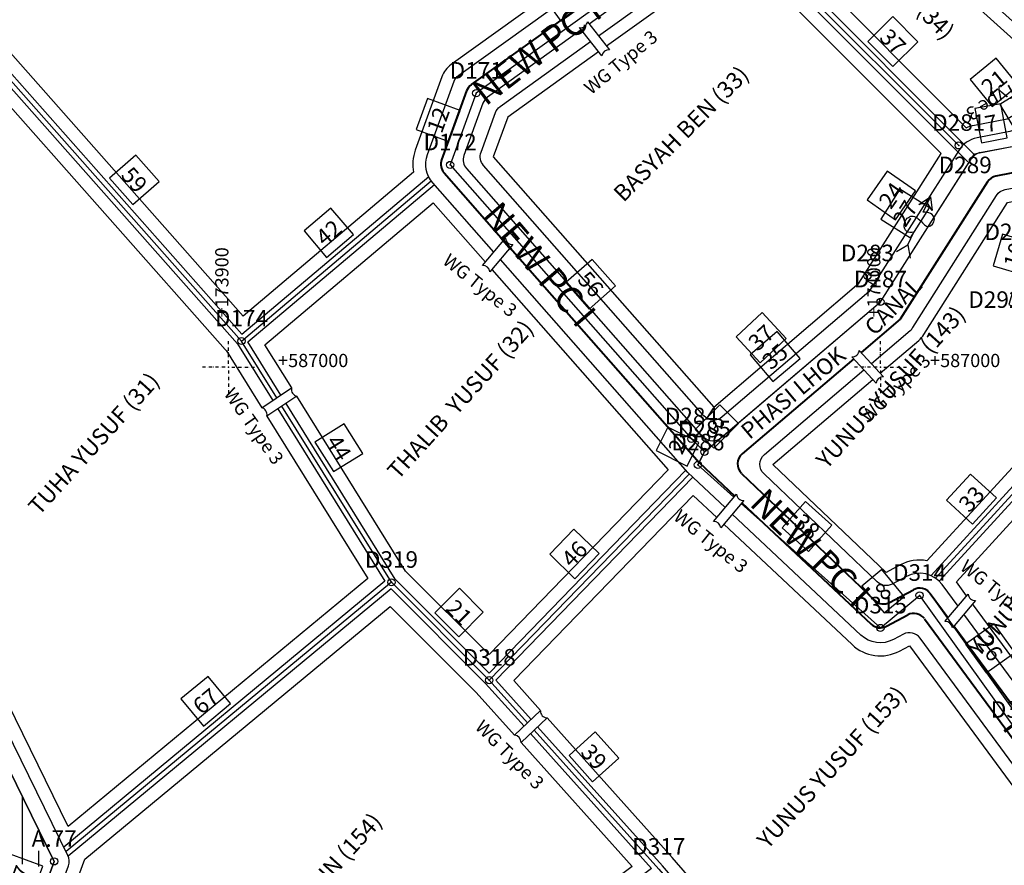
# Model space of a CAD drawing. Units: inches. Extents: x -88763 to -20466, y -21900 to 27898.
# Drawn here: x -67184 to -65674, y -3765 to -2468 of the extents above; entities that cross this region are included whole.
import ezdxf
from ezdxf.enums import TextEntityAlignment as Align

# ---------------------------------------------------------------- set-up
doc = ezdxf.new("R2010")
doc.units = ezdxf.units.IN
doc.header["$MEASUREMENT"] = 0
doc.linetypes.add('DASHDOT', pattern=[1, 0.5, -0.25, 0, -0.25])
for name, color, linetype in [('BANGUNAN', 5, 'Continuous'), ('BULAT1', 7, 'Continuous'), ('Dimension', 7, 'Continuous'), ('Double', 144, 'Continuous'), ('Grid', 7, 'Continuous'), ('Nama 1', 7, 'Continuous'), ('PATOK1', 7, 'Continuous'), ('tambak', 7, 'Continuous'), ('Tanggul', 7, 'Continuous')]:
    doc.layers.add(name, color=color, linetype=linetype)
doc.layers.add('Sal_existing', color=1, linetype='Continuous', lineweight=15)
doc.styles.add('L100', font='simplex.shx', dxfattribs={"height": 2.54})
doc.styles.add('L80', font='simplex.shx', dxfattribs={"height": 2.03})
doc.styles.add('P200-1', font='panroman.ttf', dxfattribs={"width": 0.8, "height": 25})
doc.dimstyles.new('1TO200', dxfattribs={"dimtxt": 14, "dimasz": 5, "dimexe": 25, "dimexo": 25, "dimgap": -14, "dimtad": 1, "dimdec": 0, "dimlfac": 0.1, "dimzin": 0, "dimdsep": 46, "dimtxsty": 'P200-1', "dimblk": 'DOT', "dimcen": 0.09, "dimse1": 1, "dimse2": 1, "dimsd1": 1, "dimsd2": 1, "dimclrd": 191, "dimclre": 191, "dimclrt": 1, "dimadec": 0, "dimazin": 0, "dimtfac": 1, "dimtdec": 0, "dimtix": 1, "dimtmove": 0, "dimatfit": 3, "dimldrblk": 'DOT', "dimfxl": 0, "dimtolj": 1, "dimtzin": 0, "dimarcsym": 0})

# ---------------------------------------------------------------- blocks, each defined once
blk = doc.blocks.new('*D4579')
at = {"layer": 'Defpoints', "color": 0}
for p in [(-67584.2, -2834.7), (-67131, -3758.9, 12.5), (-67131, -3758.9)]:
    blk.add_point(p, dxfattribs=at)
at = {"layer": 'Dimension', "color": 191, "lineweight": -2}
for p, q in [((-67310.8, -3237.7), (-67359.3, -3261.5)), ((-67282.2, -3296), (-67310.8, -3237.7)), ((-67359.3, -3261.5), (-67330.7, -3319.8)), ((-67330.7, -3319.8), (-67282.2, -3296))]:
    blk.add_line(p, q, dxfattribs=at)
at = {"layer": 'Dimension', "color": 1, "insert": (-67320.7, -3278.7), "char_height": 25, "attachment_point": 5, "rotation": 296.1207, "style": 'P200-1'}
blk.add_mtext('\\A1;103', dxfattribs=at)
blk = doc.blocks.new('_Dot')
at = {"color": 0, "linetype": 'ByBlock', "lineweight": -2}
blk.add_line((-0.5, 0), (-1, 0), dxfattribs=at)
at = {"color": 0, "linetype": 'ByBlock', "const_width": 0.5}
blk.add_lwpolyline([(-0.25, 0, 1), (0.25, 0, 1)], format="xyb", close=True, dxfattribs=at)
blk = doc.blocks.new('*D4580')
at = {"layer": 'Defpoints', "color": 0}
for p in [(-67131, -3758.9), (-67153.7, -3821), (-67153.7, -3821)]:
    blk.add_point(p, dxfattribs=at)
at = {"layer": 'Dimension', "color": 191, "lineweight": -2}
for p, q in [((-67198.7, -3747.8), (-67212.6, -3785.7)), ((-67148.6, -3766.2), (-67198.7, -3747.8)), ((-67162.4, -3804.1), (-67148.6, -3766.2)), ((-67212.6, -3785.7), (-67162.4, -3804.1))]:
    blk.add_line(p, q, dxfattribs=at)
at = {"layer": 'Dimension', "color": 1, "insert": (-67180.6, -3775.9), "char_height": 25, "attachment_point": 5, "rotation": 69.9022, "style": 'P200-1'}
blk.add_mtext('\\A1;7', dxfattribs=at)
blk = doc.blocks.new('*D4826')
at = {"layer": 'Defpoints', "color": 0}
for p in [(-66133.7, -3131), (-66133.7, -3131), (-66143.7, -3151)]:
    blk.add_point(p, dxfattribs=at)
at = {"layer": 'Dimension', "color": 191, "lineweight": -2}
for p, q in [((-66189.9, -3092.9), (-66207.9, -3129)), ((-66142.2, -3116.7), (-66189.9, -3092.9)), ((-66160.3, -3152.8), (-66142.2, -3116.7)), ((-66207.9, -3129), (-66160.3, -3152.8)), ((-66143.7, -3151), (-66133.7, -3131))]:
    blk.add_line(p, q, dxfattribs=at)
at = {"layer": 'Dimension', "color": 1, "insert": (-66175.1, -3122.8), "char_height": 25, "attachment_point": 5, "rotation": 63.4349, "style": 'P200-1'}
blk.add_mtext('\\A1;2', dxfattribs=at)
blk = doc.blocks.new('*D4827')
at = {"layer": 'Defpoints', "color": 0}
for p in [(-66153.7, -3111), (-66153.7, -3111), (-66133.7, -3131)]:
    blk.add_point(p, dxfattribs=at)
at = {"layer": 'Dimension', "color": 191, "lineweight": -2}
for p, q in [((-66110, -3058.7), (-66148.1, -3096.8)), ((-66081.4, -3087.3), (-66110, -3058.7)), ((-66119.5, -3125.4), (-66081.4, -3087.3)), ((-66148.1, -3096.8), (-66119.5, -3125.4)), ((-66133.7, -3131), (-66153.7, -3111))]:
    blk.add_line(p, q, dxfattribs=at)
at = {"layer": 'Dimension', "color": 1, "insert": (-66114.8, -3092), "char_height": 25, "attachment_point": 5, "rotation": 315, "style": 'P200-1'}
blk.add_mtext('\\A1;3', dxfattribs=at)
blk = doc.blocks.new('*D4828')
at = {"layer": 'Defpoints', "color": 0}
for p in [(-65883.7, -2861), (-65883.7, -2861), (-66153.7, -3111)]:
    blk.add_point(p, dxfattribs=at)
at = {"layer": 'Dimension', "color": 191, "lineweight": -2}
for p, q in [((-66045, -2917.5), (-66085, -2954.5)), ((-66008.3, -2957.2), (-66045, -2917.5)), ((-66085, -2954.5), (-66048.2, -2994.2)), ((-66048.2, -2994.2), (-66008.3, -2957.2))]:
    blk.add_line(p, q, dxfattribs=at)
at = {"layer": 'Dimension', "color": 1, "insert": (-66046.6, -2955.9), "char_height": 25, "attachment_point": 5, "rotation": 42.7974, "style": 'P200-1'}
blk.add_mtext('\\A1;37', dxfattribs=at)
blk = doc.blocks.new('*D4829')
at = {"layer": 'Defpoints', "color": 0}
for p in [(-65743.7, -2661), (-65743.7, -2661), (-65883.7, -2861)]:
    blk.add_point(p, dxfattribs=at)
at = {"layer": 'Dimension', "color": 191, "lineweight": -2}
for p, q in [((-65853.3, -2700.3), (-65884.3, -2744.5)), ((-65809.7, -2730.8), (-65853.3, -2700.3)), ((-65840.7, -2775.1), (-65809.7, -2730.8)), ((-65884.3, -2744.5), (-65840.7, -2775.1))]:
    blk.add_line(p, q, dxfattribs=at)
at = {"layer": 'Dimension', "color": 1, "insert": (-65847, -2737.7), "char_height": 25, "attachment_point": 5, "rotation": 55.008, "style": 'P200-1'}
blk.add_mtext('\\A1;24', dxfattribs=at)
blk = doc.blocks.new('*D4830')
at = {"layer": 'Defpoints', "color": 0}
for p in [(-65583.7, -2531), (-65583.7, -2531), (-65743.7, -2661)]:
    blk.add_point(p, dxfattribs=at)
at = {"layer": 'Dimension', "color": 191, "lineweight": -2}
for p, q in [((-65686.1, -2527.5), (-65726.2, -2560.1)), ((-65652.5, -2568.8), (-65686.1, -2527.5)), ((-65726.2, -2560.1), (-65692.6, -2601.4)), ((-65692.6, -2601.4), (-65652.5, -2568.8))]:
    blk.add_line(p, q, dxfattribs=at)
at = {"layer": 'Dimension', "color": 1, "insert": (-65689.3, -2564.5), "char_height": 25, "attachment_point": 5, "rotation": 39.0939, "style": 'P200-1'}
blk.add_mtext('\\A1;21', dxfattribs=at)
blk = doc.blocks.new('*D4831')
at = {"layer": 'Defpoints', "color": 0}
for p in [(-65863.7, -2901), (-65863.7, -2901), (-66133.7, -3131)]:
    blk.add_point(p, dxfattribs=at)
at = {"layer": 'Dimension', "color": 191, "lineweight": -2}
for p, q in [((-66022, -2946.6), (-66063.6, -2982)), ((-65987, -2987.6), (-66022, -2946.6)), ((-66063.6, -2982), (-66028.6, -3023.1)), ((-66028.6, -3023.1), (-65987, -2987.6))]:
    blk.add_line(p, q, dxfattribs=at)
at = {"layer": 'Dimension', "color": 1, "insert": (-66025.3, -2984.8), "char_height": 25, "attachment_point": 5, "rotation": 40.4261, "style": 'P200-1'}
blk.add_mtext('\\A1;35', dxfattribs=at)
blk = doc.blocks.new('*D4832')
at = {"layer": 'Defpoints', "color": 0}
for p in [(-65719.6, -2673), (-65719.4, -2673.2), (-65863.7, -2901)]:
    blk.add_point(p, dxfattribs=at)
at = {"layer": 'Dimension', "color": 191, "lineweight": -2}
for p, q in [((-65833.8, -2728.1), (-65862.9, -2774.2)), ((-65788.7, -2756.7), (-65833.8, -2728.1)), ((-65817.8, -2802.7), (-65788.7, -2756.7)), ((-65862.9, -2774.2), (-65817.8, -2802.7))]:
    blk.add_line(p, q, dxfattribs=at)
at = {"layer": 'Dimension', "color": 1, "insert": (-65825.8, -2765.4), "char_height": 25, "attachment_point": 5, "rotation": 57.7067, "style": 'P200-1'}
blk.add_mtext('\\A1;27', dxfattribs=at)
blk = doc.blocks.new('*D4833')
at = {"layer": 'Defpoints', "color": 0}
for p in [(-65653.7, -2661), (-65653.7, -2661), (-65719.4, -2673.2)]:
    blk.add_point(p, dxfattribs=at)
at = {"layer": 'Dimension', "color": 191, "lineweight": -2}
for p, q in [((-65679, -2597.1), (-65718.7, -2604.5)), ((-65669.3, -2649.6), (-65679, -2597.1)), ((-65718.7, -2604.5), (-65708.9, -2657)), ((-65708.9, -2657), (-65669.3, -2649.6))]:
    blk.add_line(p, q, dxfattribs=at)
at = {"layer": 'Dimension', "color": 1, "insert": (-65694, -2627.1), "char_height": 25, "attachment_point": 5, "rotation": 10.4972, "style": 'P200-1'}
blk.add_mtext('\\A1;7', dxfattribs=at)
blk = doc.blocks.new('*D4834')
at = {"layer": 'Defpoints', "color": 0}
for p in [(-65603.7, -2631), (-65603.7, -2631), (-65653.7, -2661)]:
    blk.add_point(p, dxfattribs=at)
at = {"layer": 'Dimension', "color": 191, "lineweight": -2}
for p, q in [((-65646.6, -2577.6), (-65680.6, -2598.1)), ((-65618.9, -2623.8), (-65646.6, -2577.6)), ((-65680.6, -2598.1), (-65653, -2644.2)), ((-65653, -2644.2), (-65618.9, -2623.8))]:
    blk.add_line(p, q, dxfattribs=at)
at = {"layer": 'Dimension', "color": 1, "insert": (-65649.8, -2610.9), "char_height": 25, "attachment_point": 5, "rotation": 30.9638, "style": 'P200-1'}
blk.add_mtext('\\A1;6', dxfattribs=at)
blk = doc.blocks.new('*D4836')
at = {"layer": 'Defpoints', "color": 0}
for p in [(-65603.7, -2791), (-65633.7, -2891), (-65633.7, -2891)]:
    blk.add_point(p, dxfattribs=at)
at = {"layer": 'Dimension', "color": 191, "lineweight": -2}
for p, q in [((-65676.6, -2797.4), (-65691, -2845.6)), ((-65624.9, -2812.9), (-65676.6, -2797.4)), ((-65639.4, -2861.1), (-65624.9, -2812.9)), ((-65691, -2845.6), (-65639.4, -2861.1))]:
    blk.add_line(p, q, dxfattribs=at)
at = {"layer": 'Dimension', "color": 1, "insert": (-65658, -2829.2), "char_height": 25, "attachment_point": 5, "rotation": 73.3008, "style": 'P200-1'}
blk.add_mtext('\\A1;10', dxfattribs=at)
blk = doc.blocks.new('*D4896')
at = {"layer": 'Defpoints', "color": 0}
for p in [(-66163.7, -2351), (-66483.7, -2581), (-66483.7, -2581)]:
    blk.add_point(p, dxfattribs=at)
at = {"layer": 'Dimension', "color": 191, "lineweight": -2}
for p, q in [((-66341.5, -2395), (-66385.3, -2426.5)), ((-66310, -2438.9), (-66341.5, -2395)), ((-66385.3, -2426.5), (-66353.8, -2470.4)), ((-66353.8, -2470.4), (-66310, -2438.9))]:
    blk.add_line(p, q, dxfattribs=at)
at = {"layer": 'Dimension', "color": 1, "insert": (-66347.7, -2432.7), "char_height": 25, "attachment_point": 5, "rotation": 35.7067, "style": 'P200-1'}
blk.add_mtext('\\A1;39', dxfattribs=at)
blk = doc.blocks.new('*D4897')
at = {"layer": 'Defpoints', "color": 0}
for p in [(-66483.7, -2581), (-66523.7, -2691), (-66523.7, -2691)]:
    blk.add_point(p, dxfattribs=at)
at = {"layer": 'Dimension', "color": 191, "lineweight": -2}
for p, q in [((-66558.3, -2589.2), (-66575.6, -2636.9)), ((-66508.2, -2607.4), (-66558.3, -2589.2)), ((-66525.6, -2655.1), (-66508.2, -2607.4)), ((-66575.6, -2636.9), (-66525.6, -2655.1))]:
    blk.add_line(p, q, dxfattribs=at)
at = {"layer": 'Dimension', "color": 1, "insert": (-66541.9, -2622.1), "char_height": 25, "attachment_point": 5, "rotation": 70.0169, "style": 'P200-1'}
blk.add_mtext('\\A1;12', dxfattribs=at)
blk = doc.blocks.new('*D4898')
at = {"layer": 'Defpoints', "color": 0}
for p in [(-66523.7, -2691), (-66843.7, -2961), (-66843.7, -2961)]:
    blk.add_point(p, dxfattribs=at)
at = {"layer": 'Dimension', "color": 191, "lineweight": -2}
for p, q in [((-66706.5, -2757.2), (-66747.7, -2792)), ((-66672.1, -2797.9), (-66706.5, -2757.2)), ((-66747.7, -2792), (-66713.4, -2832.7)), ((-66713.4, -2832.7), (-66672.1, -2797.9))]:
    blk.add_line(p, q, dxfattribs=at)
at = {"layer": 'Dimension', "color": 1, "insert": (-66709.9, -2794.9), "char_height": 25, "attachment_point": 5, "rotation": 40.156, "style": 'P200-1'}
blk.add_mtext('\\A1;42', dxfattribs=at)
blk = doc.blocks.new('*D4900')
at = {"layer": 'Defpoints', "color": 0}
for p in [(-67233.7, -2521), (-66843.7, -2961), (-66843.7, -2961)]:
    blk.add_point(p, dxfattribs=at)
at = {"layer": 'Dimension', "color": 191, "lineweight": -2}
for p, q in [((-67005.9, -2675.8), (-67046.1, -2711.5)), ((-66970.1, -2716.2), (-67005.9, -2675.8)), ((-67046.1, -2711.5), (-67010.4, -2751.9)), ((-67010.4, -2751.9), (-66970.1, -2716.2))]:
    blk.add_line(p, q, dxfattribs=at)
at = {"layer": 'Dimension', "color": 1, "insert": (-67008.1, -2713.8), "char_height": 25, "attachment_point": 5, "rotation": 311.5526, "style": 'P200-1'}
blk.add_mtext('\\A1;59', dxfattribs=at)
blk = doc.blocks.new('*D4901')
at = {"layer": 'Defpoints', "color": 0}
for p in [(-66843.7, -2961), (-66613.7, -3331), (-66613.7, -3331)]:
    blk.add_point(p, dxfattribs=at)
at = {"layer": 'Dimension', "color": 191, "lineweight": -2}
for p, q in [((-66686, -3087.9), (-66731, -3115.9)), ((-66657.7, -3133.4), (-66686, -3087.9)), ((-66731, -3115.9), (-66702.7, -3161.3)), ((-66702.7, -3161.3), (-66657.7, -3133.4))]:
    blk.add_line(p, q, dxfattribs=at)
at = {"layer": 'Dimension', "color": 1, "insert": (-66694.3, -3124.6), "char_height": 25, "attachment_point": 5, "rotation": 301.866, "style": 'P200-1'}
blk.add_mtext('\\A1;44', dxfattribs=at)
blk = doc.blocks.new('*D4902')
at = {"layer": 'Defpoints', "color": 0}
for p in [(-66613.7, -3331), (-67131, -3758.9), (-67131, -3758.9)]:
    blk.add_point(p, dxfattribs=at)
at = {"layer": 'Dimension', "color": 191, "lineweight": -2}
for p, q in [((-66894.8, -3475.2), (-66936.7, -3509.8)), ((-66860.4, -3516.8), (-66894.8, -3475.2)), ((-66936.7, -3509.8), (-66902.2, -3551.4)), ((-66902.2, -3551.4), (-66860.4, -3516.8))]:
    blk.add_line(p, q, dxfattribs=at)
at = {"layer": 'Dimension', "color": 1, "insert": (-66898.5, -3513.3), "char_height": 25, "attachment_point": 5, "rotation": 39.5972, "style": 'P200-1'}
blk.add_mtext('\\A1;67', dxfattribs=at)
blk = doc.blocks.new('*D4903')
at = {"layer": 'Defpoints', "color": 0}
for p in [(-66613.7, -3331), (-66463.7, -3481), (-66463.7, -3481)]:
    blk.add_point(p, dxfattribs=at)
at = {"layer": 'Dimension', "color": 191, "lineweight": -2}
for p, q in [((-66509.4, -3340.2), (-66547.1, -3377.8)), ((-66472.9, -3376.7), (-66509.4, -3340.2)), ((-66547.1, -3377.8), (-66510.6, -3414.4)), ((-66510.6, -3414.4), (-66472.9, -3376.7))]:
    blk.add_line(p, q, dxfattribs=at)
at = {"layer": 'Dimension', "color": 1, "insert": (-66510, -3377.3), "char_height": 25, "attachment_point": 5, "rotation": 315, "style": 'P200-1'}
blk.add_mtext('\\A1;21', dxfattribs=at)
blk = doc.blocks.new('*D4904')
at = {"layer": 'Defpoints', "color": 0}
for p in [(-66143.7, -3151), (-66143.7, -3151), (-66463.7, -3481)]:
    blk.add_point(p, dxfattribs=at)
at = {"layer": 'Dimension', "color": 191, "lineweight": -2}
for p, q in [((-66333.8, -3249.6), (-66371, -3288)), ((-66295.1, -3287), (-66333.8, -3249.6)), ((-66371, -3288), (-66332.4, -3325.5)), ((-66332.4, -3325.5), (-66295.1, -3287))]:
    blk.add_line(p, q, dxfattribs=at)
at = {"layer": 'Dimension', "color": 1, "insert": (-66333.1, -3287.5), "char_height": 25, "attachment_point": 5, "rotation": 45.8814, "style": 'P200-1'}
blk.add_mtext('\\A1;46', dxfattribs=at)
blk = doc.blocks.new('*D4905')
at = {"layer": 'Defpoints', "color": 0}
for p in [(-66463.7, -3481), (-66203.7, -3771), (-66203.7, -3771)]:
    blk.add_point(p, dxfattribs=at)
at = {"layer": 'Dimension', "color": 191, "lineweight": -2}
for p, q in [((-66301.1, -3560.5), (-66341.3, -3596.6)), ((-66265.1, -3600.7), (-66301.1, -3560.5)), ((-66341.3, -3596.6), (-66305.3, -3636.7)), ((-66305.3, -3636.7), (-66265.1, -3600.7))]:
    blk.add_line(p, q, dxfattribs=at)
at = {"layer": 'Dimension', "color": 1, "insert": (-66303.2, -3598.6), "char_height": 25, "attachment_point": 5, "rotation": 311.8779, "style": 'P200-1'}
blk.add_mtext('\\A1;39', dxfattribs=at)
blk = doc.blocks.new('*D4907')
at = {"layer": 'Defpoints', "color": 0}
for p in [(-66523.7, -2691), (-66153.7, -3111), (-66153.7, -3111)]:
    blk.add_point(p, dxfattribs=at)
at = {"layer": 'Dimension', "color": 191, "lineweight": -2}
for p, q in [((-66305.7, -2835.9), (-66346.1, -2871.5)), ((-66270, -2876.4), (-66305.7, -2835.9)), ((-66346.1, -2871.5), (-66310.4, -2912)), ((-66310.4, -2912), (-66270, -2876.4))]:
    blk.add_line(p, q, dxfattribs=at)
at = {"layer": 'Dimension', "color": 1, "insert": (-66308, -2873.9), "char_height": 25, "attachment_point": 5, "rotation": 311.3785, "style": 'P200-1'}
blk.add_mtext('\\A1;56', dxfattribs=at)
blk = doc.blocks.new('*D4908')
at = {"layer": 'Defpoints', "color": 0}
for p in [(-66143.7, -3151), (-65863.7, -3401), (-65863.7, -3401)]:
    blk.add_point(p, dxfattribs=at)
at = {"layer": 'Dimension', "color": 191, "lineweight": -2}
for p, q in [((-65978.6, -3207.3), (-66014.5, -3247.6)), ((-65938.3, -3243.3), (-65978.6, -3207.3)), ((-65974.3, -3283.5), (-65938.3, -3243.3)), ((-66014.5, -3247.6), (-65974.3, -3283.5))]:
    blk.add_line(p, q, dxfattribs=at)
at = {"layer": 'Dimension', "color": 1, "insert": (-65976.4, -3245.4), "char_height": 25, "attachment_point": 5, "rotation": 318.2397, "style": 'P200-1'}
blk.add_mtext('\\A1;38', dxfattribs=at)
blk = doc.blocks.new('*D4909')
at = {"layer": 'Defpoints', "color": 0}
for p in [(-65803.7, -3351), (-65803.7, -3351), (-65863.7, -3401)]:
    blk.add_point(p, dxfattribs=at)
at = {"layer": 'Dimension', "color": 191, "lineweight": -2}
for p, q in [((-65861.7, -3311.5), (-65892.1, -3336.9)), ((-65827.5, -3352.6), (-65861.7, -3311.5)), ((-65892.1, -3336.9), (-65857.9, -3377.9)), ((-65857.9, -3377.9), (-65827.5, -3352.6))]:
    blk.add_line(p, q, dxfattribs=at)
at = {"layer": 'Dimension', "color": 1, "insert": (-65859.8, -3344.7), "char_height": 25, "attachment_point": 5, "rotation": 39.8056, "style": 'P200-1'}
blk.add_mtext('\\A1;8', dxfattribs=at)
blk = doc.blocks.new('*D4955')
at = {"layer": 'Defpoints', "color": 0}
for p in [(-65903.7, -2241), (-65583.7, -2531), (-65583.7, -2531)]:
    blk.add_point(p, dxfattribs=at)
at = {"layer": 'Dimension', "color": 191, "lineweight": -2}
for p, q in [((-65718.2, -2317.5), (-65754.4, -2357.5)), ((-65678.1, -2353.8), (-65718.2, -2317.5)), ((-65714.3, -2393.8), (-65678.1, -2353.8)), ((-65754.4, -2357.5), (-65714.3, -2393.8))]:
    blk.add_line(p, q, dxfattribs=at)
at = {"layer": 'Dimension', "color": 1, "insert": (-65716.2, -2355.6), "char_height": 25, "attachment_point": 5, "rotation": 317.8156, "style": 'P200-1'}
blk.add_mtext('\\A1;43', dxfattribs=at)
blk = doc.blocks.new('*D4958')
at = {"layer": 'Defpoints', "color": 0}
for p in [(-66003.7, -2401), (-65743.7, -2661), (-65743.7, -2661)]:
    blk.add_point(p, dxfattribs=at)
at = {"layer": 'Dimension', "color": 191, "lineweight": -2}
for p, q in [((-65844.8, -2463.6), (-65883.1, -2501.8)), ((-65806.3, -2502.1), (-65844.8, -2463.6)), ((-65883.1, -2501.8), (-65844.6, -2540.3)), ((-65844.6, -2540.3), (-65806.3, -2502.1))]:
    blk.add_line(p, q, dxfattribs=at)
at = {"layer": 'Dimension', "color": 1, "insert": (-65844.7, -2502), "char_height": 25, "attachment_point": 5, "rotation": 315, "style": 'P200-1'}
blk.add_mtext('\\A1;37', dxfattribs=at)
blk = doc.blocks.new('*D5185')
at = {"layer": 'Defpoints', "color": 0}
for p in [(-65583.7, -3111), (-65583.7, -3111), (-65803.7, -3351)]:
    blk.add_point(p, dxfattribs=at)
at = {"layer": 'Dimension', "color": 191, "lineweight": -2}
for p, q in [((-65725.4, -3165), (-65762.2, -3205.2)), ((-65685.6, -3201.4), (-65725.4, -3165)), ((-65722.5, -3241.6), (-65685.6, -3201.4)), ((-65762.2, -3205.2), (-65722.5, -3241.6))]:
    blk.add_line(p, q, dxfattribs=at)
at = {"layer": 'Dimension', "color": 1, "insert": (-65723.9, -3203.3), "char_height": 25, "attachment_point": 5, "rotation": 47.4896, "style": 'P200-1'}
blk.add_mtext('\\A1;33', dxfattribs=at)
blk = doc.blocks.new('*D5194')
at = {"layer": 'Defpoints', "color": 0}
for p in [(-65803.7, -3351), (-65653.7, -3561), (-65653.7, -3561)]:
    blk.add_point(p, dxfattribs=at)
at = {"layer": 'Dimension', "color": 191, "lineweight": -2}
for p, q in [((-65689.1, -3394.5), (-65733, -3425.9)), ((-65657.7, -3438.4), (-65689.1, -3394.5)), ((-65733, -3425.9), (-65701.7, -3469.8)), ((-65701.7, -3469.8), (-65657.7, -3438.4))]:
    blk.add_line(p, q, dxfattribs=at)
at = {"layer": 'Dimension', "color": 1, "insert": (-65695.4, -3432.2), "char_height": 25, "attachment_point": 5, "rotation": 305.5377, "style": 'P200-1'}
blk.add_mtext('\\A1;26', dxfattribs=at)

msp = doc.modelspace()

# ---------------------------------------------------------------- linework, layer by layer
at = {"layer": 'BANGUNAN', "lineweight": -3}
msp.add_lwpolyline([(-65787, -2740), (-65784.6, -2761.1), (-65791.4, -2749.4), (-65804.8, -2751.6)], close=True, dxfattribs=at)
for points in [[(-65798, -2763.3), (-65787, -2740)], [(-65821.6, -2813.7), (-65812.5, -2794.2)], [(-65839.3, -2823.8), (-65821.6, -2813.7), (-65818.2, -2833.8)]]:
    msp.add_lwpolyline(points, dxfattribs=at)
msp.add_open_spline([(-65812.5, -2794.2), (-65816.5, -2794.5), (-65824.4, -2795.2), (-65830, -2780.7), (-65817.6, -2764.9), (-65801.8, -2775.3), (-65790.9, -2790.9), (-65777.3, -2775.2), (-65786.5, -2763.7), (-65794, -2763.4), (-65798, -2763.3)], degree=3, knots=[0, 0, 0, 0, 2.19934, 4.268021, 7.681409, 11.019393, 13.992759, 16.863103, 18.986773, 21.280737, 21.280737, 21.280737, 21.280737], dxfattribs=at)
at = {"layer": 'BULAT1', "color": 1, "ltscale": 10}
for centre in [(-66483.7, -2581), (-65743.7, -2661), (-66523.7, -2691), (-65883.7, -2861), (-65863.7, -2901), (-66843.7, -2961), (-66153.7, -3111), (-66133.7, -3131), (-66143.7, -3151), (-66613.7, -3331), (-65803.7, -3351), (-65863.7, -3401), (-66463.7, -3481), (-67131, -3758.9, 12.5)]:
    msp.add_circle(centre, 5.5, dxfattribs=at)
for p in [(-66483.7, -2581), (-65743.7, -2661), (-66523.7, -2691), (-65883.7, -2861), (-65863.7, -2901), (-66843.7, -2961), (-66153.7, -3111), (-66133.7, -3131), (-66143.7, -3151), (-66613.7, -3331), (-65803.7, -3351), (-65863.7, -3401), (-66463.7, -3481), (-67131, -3758.9, 12.5)]:
    msp.add_point(p, dxfattribs=at)
at = {"layer": 'Double', "color": 6}
for p, q in [((-66313.2, -2471.4), (-66279.1, -2514.6)), ((-66291.1, -2523.7), (-66325.1, -2480.5)), ((-66474.1, -2845.2), (-66438.6, -2803.2)), ((-66427.3, -2813), (-66462.8, -2855.1)), ((-65870.2, -3025.8), (-65907.4, -2985.3)), ((-65896.2, -2975.3), (-65859, -3015.8)), ((-66812.7, -3063.4), (-66766.8, -3033)), ((-66758.7, -3045.6), (-66804.6, -3076.1)), ((-66120, -3237.6), (-66084.5, -3195.6)), ((-66073.2, -3205.5), (-66108.6, -3247.5)), ((-65764.7, -3391), (-65729.2, -3349)), ((-65717.9, -3358.8), (-65753.3, -3400.8)), ((-66425.1, -3565.5), (-66385, -3527.8)), ((-66374.9, -3538.9), (-66414.9, -3576.6))]:
    msp.add_line(p, q, dxfattribs=at)
for points in [[(-67450.9, -2377.5), (-66986.9, -1881.9), (-67154.4, -1684.8), (-66809.2, -1408.6), (-66825.1, -1376.7), (-66651.2, -1242.4), (-66571.4, -1295.6), (-66445.9, -1451.4), (-66664.9, -1621.7, 0.451123), (-66670.7, -1716), (-66394.3, -1992.4), (-66414.2, -2032.3, 0.281791), (-66408.6, -2097.9), (-66272, -2283.2), (-66240.9, -2335.1), (-66522.1, -2537.1, 0.150835), (-66536.3, -2556), (-66577.2, -2668.4, 0.137561), (-66579.8, -2702.3, -0.137561)], [(-65770.4, -2673.7), (-66036.7, -2406.9), (-65976.2, -2275.8), (-66042.4, -2201.3), (-66065.1, -2184.3), (-66160.4, -2243.8), (-66116.4, -2317.2, -0.390171), (-66133.6, -2400.8), (-66283.8, -2508.7)], [(-66103.8, -3241.8), (-65907.3, -3426.6, 0.321838), (-65834.4, -3436.4), (-65819.2, -3428.3), (-65474.7, -3896.1), (-65475.8, -3908.4, 0.02984), (-65476.1, -3915.9)]]:
    msp.add_lwpolyline(points, format="xyb", dxfattribs=at)
at = {"layer": 'Double', "color": 144}
for points in [[(-65729.5, -2686.3), (-66012.7, -2402.6), (-65952.6, -2272.3), (-66028.8, -2186.5), (-66064.1, -2160.1), (-66187.6, -2237.3)], [(-65718.9, -2675.8), (-65994.7, -2399.4), (-65937.7, -2275.9), (-65904.2, -2250.7), (-65560.2, -2561.7)], [(-67569.8, -2812), (-67231.6, -2512.1), (-66843, -2950.5), (-66556.6, -2708.9)], [(-67562.9, -2825.9), (-67232.8, -2533.3), (-66849.8, -2965.5)], [(-66783.3, -3043.9), (-66833.9, -2962.5), (-66547.7, -2721)], [(-65786.1, -3320.7), (-65594.1, -3111.2), (-65594.3, -3111), (-65503.4, -3020), (-65558.9, -2936.8), (-65642.7, -2894.9), (-65611.6, -2791.3), (-65637.6, -2721.8)], [(-66849.8, -2965.5), (-66795.8, -3052.2)], [(-66787.9, -3065), (-66623.6, -3329.4), (-67116.2, -3736.9)], [(-66162, -3159.1), (-66463.8, -3470.3), (-66607.8, -3326.3), (-66775.4, -3056.7)], [(-65583.5, -3121.8), (-65773.6, -3329.2)], [(-66399.5, -3541.4), (-66453.5, -3481.2), (-66151.4, -3169.6)], [(-66469.2, -3486.2), (-66614.2, -3341.1), (-67109.4, -3750.7)], [(-66469.3, -3486), (-66410.4, -3551.7)], [(-66400.4, -3562.9), (-66214.8, -3769.9), (-66951.5, -4319.8)], [(-66157.8, -3812.7), (-66198.1, -3766), (-66389.5, -3552.6)]]:
    msp.add_lwpolyline(points, dxfattribs=at)
at = {"layer": 'Double', "color": 6}
for points in [[(-66579.8, -2702.3), (-66840.9, -2922.7), (-67229.8, -2483.9)], [(-66296, -2517.5), (-66435.3, -2617.6), (-66457.5, -2678.5), (-66119.4, -3062.3), (-65896.6, -2872.5), (-65770.4, -2673.7)], [(-66804.6, -3076.1), (-66649.8, -3325.1), (-67109.4, -3705.3), (-67538.2, -2830.7), (-67234.5, -2561.6), (-66864.7, -2978.8)], [(-66766.7, -3032.9), (-66807.8, -2966.7), (-66549.9, -2749), (-66469.7, -2840)], [(-66459.7, -2851.4), (-66189.2, -3158.4), (-66464, -3441.8), (-66592, -3313.8), (-66758.7, -3045.6)], [(-66866.7, -2976.1), (-66812.5, -3063.3)], [(-66384.9, -3527.7), (-66426.1, -3481.7), (-66150.7, -3197.7), (-66114.8, -3231.5)], [(-66415, -3576.6), (-66244.3, -3767), (-66941.8, -4287.6), (-67108, -3821.2), (-67084.1, -3755.7), (-66615.5, -3368.1), (-66483.7, -3499.9), (-66425, -3565.4)], [(-66142.8, -3799.5), (-66183.1, -3752.8), (-66374.9, -3538.9)]]:
    msp.add_lwpolyline(points, dxfattribs=at)
for centre, radius, start, end in [((-66323.4, -2470.3), 10.3, 260.7555, 353.8419), ((-66280.3, -2525.4), 10.9, 83.8583, 170.7897), ((-66428.3, -2802.8), 10.3, 182.3567, 275.4431), ((-66473.6, -2856.1), 10.9, 5.4595, 92.3909), ((-65906.6, -2975), 10.3, 265.1631, 358.2495), ((-65859.3, -3026.7), 10.9, 88.2659, 175.1973), ((-66756.8, -3035.5), 10.3, 166.1468, 259.2332), ((-66815.3, -3074), 10.9, 349.2496, 76.181), ((-66074.1, -3195.2), 10.3, 182.3567, 275.4431), ((-66119.5, -3248.5), 10.9, 5.4595, 92.3909), ((-65718.8, -3348.5), 10.3, 182.3567, 275.4431), ((-65764.2, -3401.9), 10.9, 5.4595, 92.3909), ((-66374.7, -3528.6), 10.3, 175.7715, 268.8579), ((-66425.9, -3576.4), 10.9, 358.8743, 85.8057)]:
    msp.add_arc(centre, radius, start, end, dxfattribs=at)
at = {"layer": 'Grid', "color": 3, "linetype": 'DASHDOT', "lineweight": 30, "ltscale": 10}
for points in [[(-66863.7, -2996), (-66863.7, -2961)], [(-65863.7, -2996), (-65863.7, -2961)], [(-66868.7, -3001), (-66903.7, -3001)], [(-66858.7, -3001), (-66823.7, -3001)], [(-65868.7, -3001), (-65903.7, -3001)], [(-65858.7, -3001), (-65823.7, -3001)], [(-66863.7, -3006), (-66863.7, -3041)], [(-65863.7, -3006), (-65863.7, -3041)]]:
    msp.add_lwpolyline(points, dxfattribs=at)
for p in [(-66863.7, -3001), (-65863.7, -3001)]:
    msp.add_point(p, dxfattribs=at)
at = {"layer": 'Sal_existing', "color": 2, "lineweight": 40}
for p, q in [((-66198.6, -2357.6), (-66491.2, -2567.9)), ((-66498.4, -2577.3), (-66536.8, -2683.1)), ((-66533, -2703.1), (-66441.7, -2806.8)), ((-66431.7, -2818.2), (-66141.8, -3147.2)), ((-66141.8, -3147.2), (-66087, -3198.7)), ((-66076.7, -3163.9), (-65872.8, -3358.6)), ((-66076.1, -3209), (-65877.8, -3395.3)), ((-65849.6, -3361.8), (-65813, -3342.3)), ((-65787.5, -3348.1), (-65760, -3385.5)), ((-65854.6, -3398.4), (-65821.8, -3381)), ((-65796.3, -3386.8), (-65434.9, -3877.6)), ((-65750.9, -3397.9), (-65431.6, -3831.6))]:
    msp.add_line(p, q, dxfattribs=at)
at = {"layer": 'Sal_existing', "color": 2, "lineweight": 30, "ltscale": 10}
for p, q in [((-66158.7, -2365.9), (-66310.4, -2474.9)), ((-66322.6, -2483.6), (-66466.2, -2586.9)), ((-66473.3, -2596.3), (-66502.5, -2676.6)), ((-66498.7, -2696.7), (-66142.7, -3100.8)), ((-66142.7, -3100.8), (-66134.8, -3108.3))]:
    msp.add_line(p, q, dxfattribs=at)
at = {"layer": 'Sal_existing', "color": 1, "lineweight": 30, "ltscale": 10}
for p, q in [((-65711.1, -2672.1), (-65653.7, -2661)), ((-65863.7, -2901), (-65724.2, -2681.1)), ((-66108, -3109.1), (-65863.7, -2901))]:
    msp.add_line(p, q, dxfattribs=at)
at = {"layer": 'Sal_existing', "color": 1, "lineweight": 40}
for p, q in [((-65639.5, -2699), (-65686.6, -2708.1)), ((-65699.7, -2717), (-65833.2, -2927.5)), ((-65833.2, -2927.5), (-65893.2, -2978.6)), ((-65904.6, -2988.4), (-66075.8, -3134.2))]:
    msp.add_line(p, q, dxfattribs=at)
at = {"layer": 'Sal_existing', "color": 1, "lineweight": 30}
msp.add_lwpolyline([(-68753.7, -581), (-68693.7, -761), (-68683.7, -1221), (-67789, -2424.9), (-67584.2, -2834.7), (-67131, -3758.9), (-67153.7, -3821), (-66968.2, -4341.6), (-66953.7, -4421), (-67083.7, -4491), (-66903.7, -4981), (-67083.7, -4491), (-66953.7, -4421)], dxfattribs=at)
at = {"layer": 'Sal_existing', "color": 1, "lineweight": -3, "ltscale": 10}
msp.add_lwpolyline([(-66133.7, -3131), (-65863.7, -2901), (-65719.6, -2673.8), (-65654.1, -2661.4), (-65633.3, -2649.2)], dxfattribs=at)
at = {"layer": 'Sal_existing', "color": 1, "lineweight": -3, "ltscale": 10, "extrusion": (-0.897869, -0.440263, 0), "elevation": 61929.7}
msp.add_lwpolyline([(-26180.3, 12.5), (-27209.6, 12.2)], dxfattribs=at)
at = {"layer": 'Sal_existing', "color": 1, "lineweight": -3, "ltscale": 10, "extrusion": (-0.939107, 0.343624, 0), "elevation": 61751.6}
msp.add_lwpolyline([(26663.9, 0), (26597.8, 12.5)], dxfattribs=at)
at = {"layer": 'Sal_existing', "color": 2, "lineweight": 40}
for centre, start, end in [((-66479.6, -2584.2), 125.7067, 160.0169), ((-66518, -2689.9), 160.0169, 221.3785), ((-66062.8, -3149.4), 130.4261, 226.3169), ((-65803.6, -3360), 36.3615, 117.9882), ((-65859, -3344.1), 226.3169, 297.9882), ((-65812.4, -3398.6), 36.3615, 117.9882), ((-65864, -3380.8), 226.5973, 297.9882)]:
    msp.add_arc(centre, 20, start, end, dxfattribs=at)
at = {"layer": 'Sal_existing', "color": 2, "lineweight": 30, "ltscale": 10}
for centre, start, end in [((-66454.5, -2603.1), 125.7067, 160.0169), ((-66483.7, -2683.4), 160.0169, 221.3785), ((-66121, -3093.9), 226.3169, 310.4261)]:
    msp.add_arc(centre, 20, start, end, dxfattribs=at)
at = {"layer": 'Sal_existing', "color": 1, "lineweight": 30, "ltscale": 10}
msp.add_arc((-65707.3, -2691.8), 20, 100.9795, 147.6117, dxfattribs=at)
at = {"layer": 'Sal_existing', "color": 1, "lineweight": 40}
msp.add_arc((-65682.8, -2727.7), 20, 100.9795, 147.6117, dxfattribs=at)
at = {"layer": 'tambak', "lineweight": -3, "ltscale": 10}
for points in [[(-66191.5, -2230.8), (-66063.7, -2151), (-66023.7, -2181), (-65943.7, -2271), (-66003.7, -2401), (-65743.7, -2661)], [(-66223.7, -2251), (-66163.7, -2351), (-66483.7, -2581), (-66523.7, -2691), (-66153.7, -3111), (-66133.7, -3131), (-66143.7, -3151), (-66088.5, -3200.3)], [(-67233.7, -2521), (-66843.7, -2961)], [(-66789.6, -3048.1), (-66843.7, -2961), (-66552.7, -2715.4)], [(-66156.8, -3164.5), (-66463.7, -3481), (-66613.7, -3331), (-66781.7, -3060.8)], [(-65523.7, -3171), (-65583.7, -3111), (-65779.4, -3324.4)], [(-66077.3, -3210.3), (-65863.7, -3401), (-65803.7, -3351), (-65653.7, -3561), (-65413.7, -3881), (-65423.7, -3911), (-65173.7, -4141), (-64983.7, -4261), (-64873.7, -4201), (-64773.7, -4301), (-64883.7, -4411), (-64483.7, -4671), (-64623.7, -4841), (-64023.7, -5361), (-63723.7, -5051), (-62993.7, -5631), (-62843.7, -5781), (-63173.7, -6261)], [(-65641.5, -3552.3), (-65791.5, -3342.3)], [(-66463.7, -3481), (-66404.9, -3546.6)], [(-66394.9, -3557.7), (-66203.7, -3771), (-66163.4, -3817.6)]]:
    msp.add_lwpolyline(points, dxfattribs=at)
at = {"layer": 'tambak', "lineweight": -3, "ltscale": 10, "extrusion": (0.637386, -0.770545, 0), "elevation": -39892}
msp.add_lwpolyline([(-53452, 0), (-54099.6, 12)], dxfattribs=at)
at = {"layer": 'tambak', "color": 92}
for points in [[(-67179.4, -3763.2), (-67179.4, -3660.2)], [(-67154.4, -3766.9), (-67154.4, -3742.9)]]:
    msp.add_lwpolyline(points, dxfattribs=at)
at = {"layer": 'Tanggul', "color": 4, "ltscale": 10}
for points in [[(-66456.7, -2824.6), (-66550.3, -2718.3, -0.274327), (-66558.4, -2675.2), (-66517.5, -2562.8, -0.150835), (-66510.4, -2553.4), (-66229.3, -2351.3, 0.390171), (-66223.8, -2324.8), (-66255.4, -2272.1), (-66392.5, -2086, -0.281791), (-66396.3, -2041.3), (-66376.4, -2001.4, 0.322823), (-66380.2, -1978.3), (-66656.6, -1701.9, -0.451123), (-66652.6, -1637.5), (-66433.6, -1467.2, 0.419178), (-66430.3, -1438.9), (-66558, -1280.3)], [(-66296.1, -2493), (-66145.3, -2384.5, 0.390171), (-66133.5, -2327.5), (-66191.6, -2230.7, 0.023656), (-66192.6, -2229.1), (-66264.4, -2131.7)], [(-65644.2, -2628.8), (-65659, -2637.5, -0.084068), (-65665.3, -2639.8), (-65715.5, -2649.6, 0.206327), (-65743.6, -2668.7), (-65881.3, -2885.7), (-66106.4, -3077.5, -0.409353), (-66134.4, -3075.5), (-66472.5, -2691.7, -0.274327), (-66476.3, -2671.6), (-66454.1, -2610.8, -0.150835), (-66447, -2601.4), (-66308.3, -2501.7)], [(-65400.2, -3984.2), (-65442.2, -3945.7, -0.233425), (-65455.9, -3910.1), (-65454.8, -3897.9, 0.183042), (-65458.6, -3884.2), (-65803, -3416.4, 0.372029), (-65828.5, -3410.6), (-65843.8, -3418.7, -0.321984), (-65893.6, -3412), (-66090.9, -3226.5)]]:
    msp.add_lwpolyline(points, format="xyb", dxfattribs=at)
at = {"layer": 'Tanggul', "color": 6}
for points in [[(-65640.6, -2603.6), (-65633.5, -2599.4), (-65602.5, -2550.5), (-65905.4, -2276.6), (-65921.7, -2288.8), (-65970.7, -2395.1), (-65732.4, -2634)], [(-65731.5, -3351.7), (-65747.3, -3330.2), (-65582.9, -3150.7), (-65544.6, -3189), (-65362.3, -3435.1), (-65432.6, -3486.2), (-65490.7, -3437.7), (-65616.2, -3508.3), (-65722.3, -3364.1)]]:
    msp.add_lwpolyline(points, dxfattribs=at)
at = {"layer": 'Tanggul', "color": 4}
for points in [[(-65877.6, -2995.6), (-65817.9, -2944.7, 0.075127), (-65814, -2940.2), (-65685.6, -2737.7, -0.206327), (-65672.5, -2728.8), (-65634.6, -2721.5, 0.084068), (-65628.3, -2719.1), (-65566.8, -2683.3, 0.120392), (-65552.1, -2669.2), (-65502.5, -2590.8)], [(-67040, -4493.6), (-66940.9, -4440.2, 0.324964), (-66930.7, -4419), (-66945.6, -4337.3, 0.040633), (-66946.4, -4334.1), (-67126.8, -3827.9, -0.175045), (-67126.8, -3814.3), (-67109, -3765.6, 0.204445), (-67109.8, -3749.9), (-67563.5, -2824.6)], [(-65744.7, -3367.4), (-65769, -3334.5, 0.372029), (-65823.8, -3322), (-65845.7, -3333.7, -0.323335), (-65868.9, -3330.5), (-66042.3, -3164.9, -0.444658), (-66041.5, -3135.2), (-65889, -3005.3)]]:
    msp.add_lwpolyline(points, format="xyb", dxfattribs=at)
at = {"layer": 'Tanggul', "color": 6}
for points in [[(-65732.4, -2634, -0.054337), (-65719.3, -2629.9), (-65669.1, -2620.2), (-65653.6, -2611.2)], [(-65864.1, -3010.3), (-65805, -2960, 0.075127), (-65797.1, -2950.9), (-65668.7, -2748.4), (-65650.3, -2744.9), (-65632.7, -2792), (-65666.7, -2905.2), (-65572.6, -2952.3), (-65529.1, -3017.5), (-65622.6, -3111), (-65621.8, -3111.8), (-65792.4, -3298)], [(-65792.4, -3298, 0.168249), (-65833.2, -3304.3), (-65855.1, -3316), (-66028.5, -3150.4), (-65875.5, -3020)]]:
    msp.add_lwpolyline(points, format="xyb", dxfattribs=at)
at = {"layer": 'Tanggul', "color": 4, "ltscale": 10}
msp.add_lwpolyline([(-66101.8, -3216.2), (-66159.1, -3162.4), (-66446.7, -2836)], dxfattribs=at)
at = {"layer": 'Tanggul', "color": 4}
msp.add_lwpolyline([(-65413, -3818), (-65735.6, -3379.8)], dxfattribs=at)

# ---------------------------------------------------------------- texts
at = {"layer": 'Grid', "color": 3, "linetype": 'DASHDOT', "lineweight": 30, "ltscale": 10, "style": 'L80'}
for s, p in [('+173900', (-66863.7, -2871)), ('+174000', (-65863.7, -2871))]:
    msp.add_text(s, height=20.3, rotation=90, dxfattribs=at).set_placement(p, align=Align.CENTER)
for p in [(-66733.7, -3001), (-65733.7, -3001)]:
    msp.add_text('+587000', height=20.3, dxfattribs=at).set_placement(p, align=Align.CENTER)
at = {"layer": 'Nama 1', "ltscale": 10, "style": 'L100'}
for s, rotation, p in [('JAMIN (34)', 314.9995, (-65818.1, -2431.1)), ('BASYAH BEN (33)', 44.9995, (-66169.6, -2643.2)), ('YUNUS YUSUF (143)', 47.8252, (-65848.1, -3031.7)), ('THALIB  YUSUF (32)', 47.8252, (-66508.1, -3050.9)), ('TUHA YUSUF (31)', 47.8252, (-67070.3, -3118.3)), ('YUNUS YUSUF (145)', 47.8252, (-65615.3, -3319.9)), ('YUNUS YUSUF (153)', 47.8252, (-65938.8, -3614.3)), ('JAMIL SAMAUN (154)', 47.8252, (-66747.9, -3814.6))]:
    msp.add_text(s, height=25.4, rotation=rotation, dxfattribs=at).set_placement(p, align=Align.MIDDLE_CENTER)
at = {"layer": 'PATOK1', "color": 3, "ltscale": 10, "style": 'L100'}
for s, p in [('D171', (-66483.7, -2546)), ('D281', (-65743.7, -2626)), ('D172', (-66523.7, -2656)), ('D289', (-65733.7, -2691)), ('D293', (-65663.4, -2793.6)), ('D283', (-65883.7, -2826)), ('D287', (-65863.7, -2866)), ('D292', (-65688.2, -2897.5)), ('D174', (-66843.7, -2926)), ('D284', (-66153.7, -3076)), ('D285', (-66133.7, -3096)), ('D286', (-66143.7, -3116)), ('D319', (-66613.7, -3296)), ('D314', (-65803.7, -3316)), ('D315', (-65863.7, -3366)), ('D318', (-66463.7, -3446)), ('D313', (-65653.7, -3526)), ('A.77', (-67131, -3723.9, 12.5)), ('D317', (-66203.7, -3736))]:
    msp.add_text(s, height=25.4, dxfattribs=at).set_placement(p, align=Align.MIDDLE_CENTER)
at = {"layer": 'tambak', "color": 3, "ltscale": 10, "style": 'L100'}
for rotation, p in [(39.5478, (-66262, -2533.5)), (209.3829, (-65671, -2582.2)), (321.149, (-66477.8, -2875.6)), (43.9554, (-65840.5, -3033.3)), (304.9391, (-66824.7, -3091.6)), (321.149, (-66123.7, -3268.1)), (321.149, (-65684.2, -3344.7)), (314.5638, (-66432.3, -3595.3))]:
    msp.add_text('WG Type 3', height=20.32, rotation=rotation, dxfattribs=at).set_placement(p, align=Align.MIDDLE_CENTER)
at = {"layer": 'tambak', "color": 151, "attachment_point": 1}
for s, insert, char_height, width, rotation in [('{\\fBook Antiqua|b1|i0|c0|p18;NEW PC I}', (-66493.7, -2570.1), 40, 375.555, 37.5327), ('{\\fBook Antiqua|b1|i0|c0|p18;NEW PC I}', (-66446.3, -2743.5), 40, 375.555, 310.6606), ('{\\fBook Antiqua|b1|i0|c0|p18;CANAL}', (-65890.4, -2936.6), 25, 427.382, 45.5233), ('{\\fBook Antiqua|b1|i0|c0|p18;PHASI LHOK }', (-66080.5, -3093.8), 25, 427.382, 40), ('{\\fBook Antiqua|b1|i0|c0|p18;NEW PC I}', (-66038, -3183.5), 40, 375.555, 315.2311), ('{\\fBook Antiqua|b1|i0|c0|p18;NEW PC I}', (-65646.3, -3529.7), 40, 375.555, 306.4916)]:
    msp.add_mtext(s, dxfattribs=dict(at, insert=insert, char_height=char_height, width=width, rotation=rotation))

# ---------------------------------------------------------------- dimensions: what is measured, and where the dimension line sits
at = {"layer": 'Dimension'}
for p1, p2, distance, picture, middle in [((-65903.7, -2241), (-65583.7, -2531), 0, '*D4955', (-65716.2, -2355.6)), ((-66163.7, -2351), (-66483.7, -2581), 0, '*D4896', (-66347.7, -2432.7)), ((-66003.7, -2401), (-65743.7, -2661), 0, '*D4958', (-65844.7, -2502)), ((-67233.7, -2521), (-66843.7, -2961), 0, '*D4900', (-67008.1, -2713.8)), ((-65743.7, -2661), (-65583.7, -2531), 0, '*D4830', (-65689.3, -2564.5)), ((-66483.7, -2581), (-66523.7, -2691), 0, '*D4897', (-66541.9, -2622.1)), ((-65653.7, -2661), (-65603.7, -2631), 0, '*D4834', (-65649.8, -2610.9)), ((-65719.4, -2673.2), (-65653.7, -2661), 0, '*D4833', (-65694, -2627.1)), ((-65883.7, -2861), (-65743.7, -2661), 0, '*D4829', (-65847, -2737.7)), ((-65863.7, -2901), (-65719.6, -2673), -0.3, '*D4832', (-65825.8, -2765.4)), ((-66523.7, -2691), (-66843.7, -2961), 0, '*D4898', (-66709.9, -2794.9)), ((-66523.7, -2691), (-66153.7, -3111), 0, '*D4907', (-66308, -2873.9)), ((-65603.7, -2791), (-65633.7, -2891), 0, '*D4836', (-65658, -2829.2)), ((-67584.2, -2834.7), (-67131, -3758.9, 12.5), 0, '*D4579', (-67320.7, -3278.7)), ((-66153.7, -3111), (-65883.7, -2861), 0, '*D4828', (-66046.6, -2955.9)), ((-66133.7, -3131), (-65863.7, -2901), 0, '*D4831', (-66025.3, -2984.8)), ((-66843.7, -2961), (-66613.7, -3331), 0, '*D4901', (-66694.3, -3124.6)), ((-66133.7, -3131), (-66153.7, -3111), 0, '*D4827', (-66114.8, -3092)), ((-66143.7, -3151), (-66133.7, -3131), 0, '*D4826', (-66175.1, -3122.8)), ((-65803.7, -3351), (-65583.7, -3111), 0, '*D5185', (-65723.9, -3203.3)), ((-66463.7, -3481), (-66143.7, -3151), 0, '*D4904', (-66333.1, -3287.5)), ((-66143.7, -3151), (-65863.7, -3401), 0, '*D4908', (-65976.4, -3245.4)), ((-65863.7, -3401), (-65803.7, -3351), 0, '*D4909', (-65859.8, -3344.7)), ((-66613.7, -3331), (-67131, -3758.9), 0, '*D4902', (-66898.5, -3513.3)), ((-66613.7, -3331), (-66463.7, -3481), 0, '*D4903', (-66510, -3377.3)), ((-65803.7, -3351), (-65653.7, -3561), 0, '*D5194', (-65695.4, -3432.2)), ((-66463.7, -3481), (-66203.7, -3771), 0, '*D4905', (-66303.2, -3598.6)), ((-67131, -3758.9), (-67153.7, -3821), 0, '*D4580', (-67180.6, -3775.9))]:
    dim = msp.add_aligned_dim(p1=p1, p2=p2, distance=distance, dimstyle='1TO200', dxfattribs=at)
    dim.commit()
    dim.dimension.update_dxf_attribs({"geometry": picture, "text_midpoint": middle})

doc.saveas('drawing.dxf')
